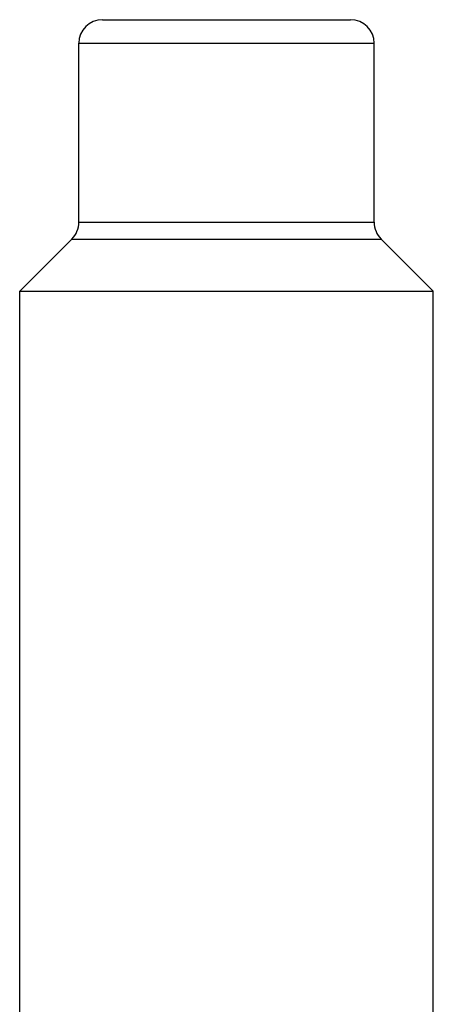
# Model space of a CAD drawing. Extents: x 0 to 420, y 0 to 297.
# Drawn here: x 155 to 159, y 72 to 80 of the extents above; entities that cross this region are included whole.
import ezdxf

# ---------------------------------------------------------------- set-up
doc = ezdxf.new("R2010")
doc.units = 0
doc.header["$LTSCALE"] = 23.1
doc.header["$MEASUREMENT"] = 0
doc.layers.add('13000_TOP', color=7, linetype='CONTINUOUS')

msp = doc.modelspace()

# ---------------------------------------------------------------- linework, layer by layer
at = {"layer": '13000_TOP', "color": 7, "linetype": 'Continuous'}
for p, q in [((155.87076, 79.94016), (157.97076, 79.94016)), ((155.67076, 79.74016), (158.17076, 79.74016)), ((155.67076, 78.223), (155.67076, 79.74016)), ((158.17076, 78.223), (158.17076, 79.74016)), ((155.67076, 78.223), (158.17076, 78.223)), ((155.17076, 77.64016), (155.61218, 78.08158)), ((155.61218, 78.08158), (158.22934, 78.08158)), ((158.67076, 77.64016), (158.22934, 78.08158)), ((155.17076, 77.64016), (158.67076, 77.64016)), ((155.17076, 66.44016), (155.17076, 77.64016)), ((158.67076, 66.44016), (158.67076, 77.64016))]:
    msp.add_line(p, q, dxfattribs=at)
for centre, start, end in [((155.87076, 79.74016), 90, 180), ((157.97076, 79.74016), 0, 90), ((155.47076, 78.223), 315, 0), ((158.37076, 78.223), 180, 225)]:
    msp.add_arc(centre, 0.2, start, end, dxfattribs=at)

doc.saveas('drawing.dxf')
